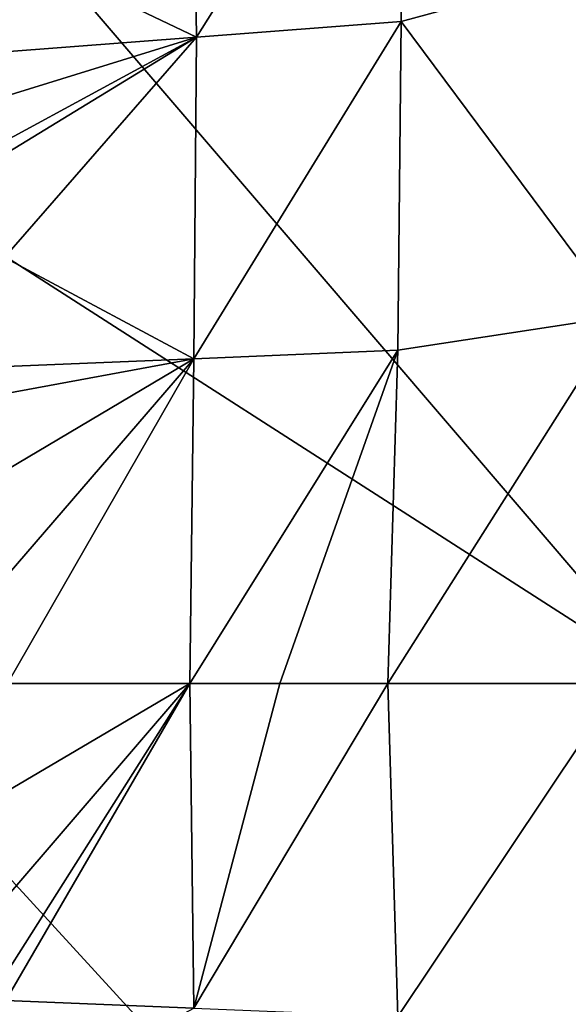
# Model space of a CAD drawing. Units: millimetres. Extents: x -171 to 132, y -219 to 10.
# Drawn here: x -152 to -146, y -81 to -71 of the extents above; entities that cross this region are included whole.
import ezdxf

# ---------------------------------------------------------------- set-up
doc = ezdxf.new("R2010")
doc.units = ezdxf.units.MM
doc.header["$LTSCALE"] = 101.851852
for name, color, linetype in [('213', 7, 'CONTINUOUS'), ('219', 7, 'CONTINUOUS'), ('232', 7, 'CONTINUOUS'), ('233', 7, 'CONTINUOUS')]:
    doc.layers.add(name, color=color, linetype=linetype)

msp = doc.modelspace()

# ---------------------------------------------------------------- linework, layer by layer
at = {"layer": '213', "color": 7, "linetype": 'Continuous'}
for points in [[(-154.037, -82.888, -23.275), (-153.923, -77.3, -23.935), (-144.172, -87.949, -21.443), (-154.037, -82.888, -23.275)], [(-153.923, -77.3, -23.935), (-145.334, -77.3, -23.935), (-144.172, -87.949, -21.443), (-153.923, -77.3, -23.935)]]:
    msp.add_3dface(points, dxfattribs=at)
at = {"layer": '219', "color": 7, "linetype": 'Continuous'}
for points in [[(-152.133, -80.268, 26.361), (-152.136, -80.545, 26.321), (-150.253, -77.3, 25.133), (-152.133, -80.268, 26.361)], [(-150.253, -77.3, 25.133), (-152.136, -80.545, 26.321), (-150.212, -80.623, 24.859), (-150.253, -77.3, 25.133)], [(-152.126, -79.485, 26.455), (-152.133, -80.268, 26.361), (-150.253, -77.3, 25.133), (-152.126, -79.485, 26.455)], [(-152.121, -78.404, 26.54), (-152.126, -79.485, 26.455), (-150.253, -77.3, 25.133), (-152.121, -78.404, 26.54)], [(-152.119, -77.3, 26.57), (-152.121, -78.404, 26.54), (-150.253, -77.3, 25.133), (-152.119, -77.3, 26.57)], [(-150.253, -77.3, 25.133), (-150.212, -80.623, 24.859), (-149.331, -77.3, 24.688), (-150.253, -77.3, 25.133)], [(-148.124, -80.71, 24.056), (-148.226, -77.3, 24.333), (-150.212, -80.623, 24.859), (-148.124, -80.71, 24.056)], [(-150.212, -80.623, 24.859), (-148.226, -77.3, 24.333), (-149.331, -77.3, 24.688), (-150.212, -80.623, 24.859)], [(-148.124, -80.71, 24.056), (-145.843, -77.3, 24.065), (-148.226, -77.3, 24.333), (-148.124, -80.71, 24.056)], [(-145.843, -81.058, 23.769), (-145.843, -77.3, 24.065), (-148.124, -80.71, 24.056), (-145.843, -81.058, 23.769)], [(-152.136, -80.545, 26.321), (-152.15, -81.659, 26.132), (-150.212, -80.623, 24.859), (-152.136, -80.545, 26.321)]]:
    msp.add_3dface(points, dxfattribs=at)
at = {"layer": '232', "color": 7, "linetype": 'Continuous'}
for points in [[(-152.215, -69.716, 25.325), (-150.185, -70.686, 24.138), (-150.23, -67.42, 23.058), (-152.215, -69.716, 25.325)], [(-150.185, -70.686, 24.138), (-148.089, -67.354, 22.174), (-150.23, -67.42, 23.058), (-150.185, -70.686, 24.138)], [(-148.09, -70.524, 23.309), (-148.089, -67.354, 22.174), (-150.185, -70.686, 24.138), (-148.09, -70.524, 23.309)], [(-148.09, -70.524, 23.309), (-145.843, -69.912, 22.899), (-148.089, -67.354, 22.174), (-148.09, -70.524, 23.309)], [(-152.215, -69.716, 25.325), (-152.188, -70.837, 25.647), (-150.185, -70.686, 24.138), (-152.215, -69.716, 25.325)], [(-145.843, -73.542, 23.769), (-145.843, -69.912, 22.899), (-148.09, -70.524, 23.309), (-145.843, -73.542, 23.769)], [(-148.124, -73.89, 24.056), (-148.09, -70.524, 23.309), (-150.212, -73.977, 24.859), (-148.124, -73.89, 24.056)], [(-150.212, -73.977, 24.859), (-148.09, -70.524, 23.309), (-150.185, -70.686, 24.138), (-150.212, -73.977, 24.859)], [(-148.124, -73.89, 24.056), (-145.843, -73.542, 23.769), (-148.09, -70.524, 23.309), (-148.124, -73.89, 24.056)], [(-152.188, -70.837, 25.647), (-152.178, -71.302, 25.768), (-150.185, -70.686, 24.138), (-152.188, -70.837, 25.647)], [(-152.178, -71.302, 25.768), (-152.169, -71.763, 25.88), (-150.185, -70.686, 24.138), (-152.178, -71.302, 25.768)], [(-152.169, -71.763, 25.88), (-152.167, -71.895, 25.911), (-150.185, -70.686, 24.138), (-152.169, -71.763, 25.88)], [(-152.167, -71.895, 25.911), (-152.15, -72.941, 26.132), (-150.185, -70.686, 24.138), (-152.167, -71.895, 25.911)], [(-152.15, -72.941, 26.132), (-150.212, -73.977, 24.859), (-150.185, -70.686, 24.138), (-152.15, -72.941, 26.132)], [(-152.15, -72.941, 26.132), (-152.136, -74.055, 26.321), (-150.212, -73.977, 24.859), (-152.15, -72.941, 26.132)], [(-148.226, -77.3, 24.333), (-145.843, -77.3, 24.065), (-145.843, -73.542, 23.769), (-148.226, -77.3, 24.333)], [(-148.226, -77.3, 24.333), (-145.843, -73.542, 23.769), (-148.124, -73.89, 24.056), (-148.226, -77.3, 24.333)], [(-150.253, -77.3, 25.133), (-149.331, -77.3, 24.688), (-148.124, -73.89, 24.056), (-150.253, -77.3, 25.133)], [(-150.253, -77.3, 25.133), (-148.124, -73.89, 24.056), (-150.212, -73.977, 24.859), (-150.253, -77.3, 25.133)], [(-149.331, -77.3, 24.688), (-148.226, -77.3, 24.333), (-148.124, -73.89, 24.056), (-149.331, -77.3, 24.688)], [(-152.136, -74.055, 26.321), (-152.133, -74.332, 26.361), (-150.212, -73.977, 24.859), (-152.136, -74.055, 26.321)], [(-152.133, -74.332, 26.361), (-152.126, -75.115, 26.455), (-150.212, -73.977, 24.859), (-152.133, -74.332, 26.361)], [(-152.126, -75.115, 26.455), (-152.121, -76.196, 26.54), (-150.212, -73.977, 24.859), (-152.126, -75.115, 26.455)], [(-152.121, -76.196, 26.54), (-152.119, -77.3, 26.57), (-150.212, -73.977, 24.859), (-152.121, -76.196, 26.54)], [(-152.119, -77.3, 26.57), (-150.253, -77.3, 25.133), (-150.212, -73.977, 24.859), (-152.119, -77.3, 26.57)]]:
    msp.add_3dface(points, dxfattribs=at)
at = {"layer": '233', "color": 7, "linetype": 'Continuous'}
for points in [[(-144.172, -66.651, -21.443), (-145.334, -77.3, -23.935), (-154.343, -66.78, -21.507), (-144.172, -66.651, -21.443)], [(-154.343, -66.78, -21.507), (-145.334, -77.3, -23.935), (-154.037, -71.712, -23.275), (-154.343, -66.78, -21.507)], [(-145.334, -77.3, -23.935), (-153.923, -77.3, -23.935), (-154.037, -71.712, -23.275), (-145.334, -77.3, -23.935)]]:
    msp.add_3dface(points, dxfattribs=at)

doc.saveas('drawing.dxf')
